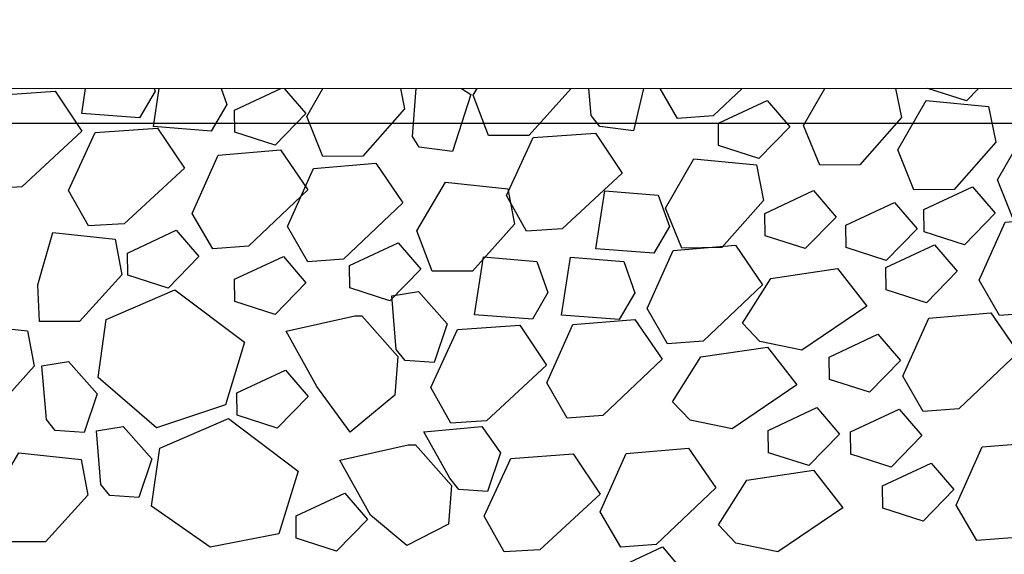
# Model space of a CAD drawing. Units: metres. Extents: x 144.2 to 155.6, y 113.6 to 122.5.
# Drawn here: x 145.1 to 145.6, y 120.3 to 120.5 of the extents above; entities that cross this region are included whole.
import ezdxf
from ezdxf.xclip import XClip

# ---------------------------------------------------------------- set-up
doc = ezdxf.new("R2010")
doc.units = ezdxf.units.M
doc.header["$XCLIPFRAME"] = 0
doc.linetypes.add('BH90_GEOTEXTIL', pattern=[3.75, 3, -0.75])
doc.layers.get('0').update_dxf_attribs({"linetype": 'CONTINUOUS'})
for name, color, linetype in [('L-RAST', 8, 'CONTINUOUS'), ('T-12E---ESN', 4, 'BH90_GEOTEXTIL'), ('T-31B---ESN', 3, 'CONTINUOUS')]:
    doc.layers.add(name, color=color, linetype=linetype)

# ---------------------------------------------------------------- blocks, each defined once
blk = doc.blocks.new('raster skelettjord')
at = {"color": 0}
for points in [[(1.0889, 1.493), (1.09999, 1.51779), (1.12653, 1.52001), (1.13812, 1.50308), (1.11279, 1.47906), (1.09763, 1.47793)], [(1.01708, 1.47072), (1.01044, 1.48779), (1.02278, 1.50866), (1.04934, 1.50581), (1.05219, 1.49064), (1.03416, 1.47072)], [(1.20348, 1.50044), (1.22424, 1.51018), (1.23386, 1.49891), (1.22074, 1.48548), (1.2036, 1.49096)], [(0.8437, 1.48009), (0.84749, 1.50475), (0.87026, 1.50286), (0.87501, 1.48958), (0.86837, 1.4782)], [(1.07875, 1.47262), (1.06452, 1.47451), (1.06073, 1.47925), (1.05883, 1.50202), (1.07021, 1.50391), (1.0835, 1.49253)], [(0.87424, 1.47444), (0.87804, 1.4991), (0.90081, 1.4972), (0.90555, 1.48393), (0.89891, 1.47254)], [(0.94642, 1.46172), (0.93957, 1.47871), (0.95165, 1.49972), (0.97825, 1.4972), (0.98128, 1.48206), (0.9635, 1.46193)], [(1.0017, 1.46384), (0.98747, 1.46574), (0.98467, 1.4702), (0.9862, 1.49083), (0.99458, 1.49779), (1.00956, 1.48812)], [(1.15814, 1.45801), (1.15129, 1.475), (1.16337, 1.49601), (1.18997, 1.49349), (1.193, 1.47835), (1.17522, 1.45822)], [(0.79448, 1.46303), (0.80586, 1.48769), (0.83243, 1.48959), (0.84381, 1.47252), (0.8182, 1.4488), (0.80302, 1.44786)], [(0.90882, 1.48152), (0.92957, 1.49126), (0.9392, 1.47999), (0.92608, 1.46655), (0.90893, 1.47203)], [(1.11498, 1.47588), (1.13573, 1.48561), (1.14536, 1.47435), (1.13224, 1.46091), (1.11509, 1.46639)], [(1.19831, 1.44752), (1.19146, 1.46451), (1.20354, 1.48552), (1.23014, 1.483), (1.23317, 1.46787), (1.21539, 1.44773)], [(0.83809, 1.44729), (0.84948, 1.47195), (0.87605, 1.47385), (0.88743, 1.45677), (0.86181, 1.43306), (0.84663, 1.43212)], [(1.2408, 1.43479), (1.23395, 1.45178), (1.24603, 1.47279), (1.27263, 1.47027), (1.27566, 1.45513), (1.25788, 1.435)], [(1.02467, 1.44511), (1.03606, 1.46977), (1.06262, 1.47167), (1.07401, 1.4546), (1.04839, 1.43089), (1.03321, 1.42994)], [(0.8908, 1.43749), (0.90189, 1.46229), (0.92843, 1.46451), (0.94002, 1.44758), (0.91469, 1.42356), (0.89953, 1.42242)], [(1.09935, 1.4227), (1.0925, 1.43969), (1.10458, 1.4607), (1.13118, 1.45818), (1.13421, 1.44304), (1.11643, 1.42291)], [(0.93134, 1.43184), (0.94242, 1.45664), (0.96896, 1.45886), (0.98056, 1.44193), (0.95523, 1.41791), (0.94007, 1.41677)], [(0.99307, 1.41291), (0.98643, 1.42998), (0.99876, 1.45085), (1.02533, 1.448), (1.02817, 1.43283), (1.01015, 1.41291)], [(1.20256, 1.43908), (1.22331, 1.44882), (1.23294, 1.43755), (1.21982, 1.42411), (1.20267, 1.42959)], [(1.06281, 1.42244), (1.0666, 1.4471), (1.08937, 1.44521), (1.09412, 1.43193), (1.08747, 1.42055)], [(1.13476, 1.43745), (1.15551, 1.44719), (1.16514, 1.43593), (1.15202, 1.42249), (1.13487, 1.42797)], [(1.16926, 1.43242), (1.19002, 1.44216), (1.19964, 1.43089), (1.18652, 1.41745), (1.16938, 1.42294)], [(1.22608, 1.409), (1.23717, 1.43379), (1.26371, 1.43602), (1.2753, 1.41909), (1.24998, 1.39506), (1.23481, 1.39393)], [(0.82572, 1.39135), (0.82502, 1.40709), (0.83141, 1.42928), (0.85798, 1.42644), (0.86082, 1.41126), (0.8428, 1.39135)], [(0.86319, 1.42059), (0.88395, 1.43033), (0.89358, 1.41907), (0.88046, 1.40563), (0.86331, 1.41111)], [(0.95779, 1.41524), (0.97854, 1.42498), (0.98817, 1.41371), (0.97505, 1.40027), (0.9579, 1.40575)], [(1.08463, 1.39691), (1.09572, 1.4217), (1.12226, 1.42393), (1.13385, 1.40699), (1.10853, 1.38297), (1.09336, 1.38184)], [(1.18634, 1.41439), (1.2071, 1.42413), (1.21672, 1.41286), (1.2036, 1.39943), (1.18646, 1.40491)], [(0.90885, 1.40942), (0.92961, 1.41916), (0.93923, 1.40789), (0.92611, 1.39445), (0.90897, 1.39994)], [(1.01104, 1.39425), (1.01484, 1.41891), (1.03761, 1.41701), (1.04235, 1.40373), (1.03571, 1.39235)], [(1.0481, 1.39418), (1.0519, 1.41884), (1.07467, 1.41694), (1.07941, 1.40366), (1.07277, 1.39228)], [(1.13269, 1.38287), (1.12522, 1.39068), (1.13732, 1.4098), (1.16573, 1.41394), (1.17826, 1.39797), (1.15059, 1.3792)], [(0.85417, 1.39227), (0.88343, 1.40496), (0.91312, 1.38256), (0.9049, 1.3559), (0.87561, 1.34606), (0.85068, 1.36757)], [(0.99385, 1.37391), (0.98152, 1.37479), (0.97772, 1.37953), (0.97582, 1.40229), (0.98721, 1.40419), (0.99938, 1.39039)], [(0.95805, 1.34427), (0.9439, 1.36375), (0.93084, 1.38727), (0.96001, 1.39378), (0.96305, 1.39381), (0.97846, 1.37651), (0.97715, 1.35997)], [(1.19351, 1.36807), (1.2046, 1.39287), (1.23114, 1.39509), (1.24273, 1.37816), (1.2174, 1.35414), (1.20224, 1.35301)], [(0.78838, 1.35241), (0.78174, 1.36948), (0.79407, 1.39035), (0.82063, 1.3875), (0.82348, 1.37233), (0.80545, 1.35241)], [(0.99241, 1.36331), (1.0038, 1.38796), (1.03036, 1.38986), (1.04175, 1.37279), (1.01613, 1.34908), (1.00095, 1.34813)], [(1.04182, 1.36529), (1.05291, 1.39008), (1.07945, 1.3923), (1.09104, 1.37537), (1.06572, 1.35135), (1.05055, 1.35022)], [(1.16215, 1.37626), (1.1829, 1.386), (1.19253, 1.37473), (1.17941, 1.36129), (1.16226, 1.36677)], [(1.10291, 1.34939), (1.09544, 1.3572), (1.10754, 1.37632), (1.13595, 1.38046), (1.14848, 1.36449), (1.12081, 1.34571)], [(0.84476, 1.34412), (0.83243, 1.34499), (0.82864, 1.34973), (0.82674, 1.37249), (0.83813, 1.37439), (0.85029, 1.3606)], [(0.90978, 1.361), (0.93054, 1.37074), (0.94016, 1.35947), (0.92704, 1.34603), (0.9099, 1.35151)], [(1.13622, 1.345), (1.15698, 1.35474), (1.1666, 1.34348), (1.15349, 1.33004), (1.13634, 1.33552)], [(1.17131, 1.34435), (1.19207, 1.35409), (1.20169, 1.34282), (1.18857, 1.32939), (1.17143, 1.33487)], [(0.87697, 1.33738), (0.90623, 1.35007), (0.93592, 1.32767), (0.9277, 1.30101), (0.89839, 1.29523), (0.87348, 1.31268)], [(0.86797, 1.31642), (0.85564, 1.31729), (0.85184, 1.32203), (0.84995, 1.3448), (0.86133, 1.34669), (0.8735, 1.3329)], [(1.01665, 1.31902), (1.00432, 1.3199), (1.00052, 1.32464), (0.98952, 1.34435), (1.01414, 1.34663), (1.02218, 1.3355)], [(0.98227, 1.29604), (0.9667, 1.30886), (0.95364, 1.33238), (0.98281, 1.33888), (0.98585, 1.33892), (1.00126, 1.32161), (0.99995, 1.30508)], [(1.21631, 1.31318), (1.2274, 1.33798), (1.25394, 1.3402), (1.26553, 1.32327), (1.2402, 1.29925), (1.22504, 1.29811)], [(0.81118, 1.29752), (0.80454, 1.31459), (0.81687, 1.33546), (0.84344, 1.33261), (0.84628, 1.31744), (0.82825, 1.29752)], [(1.01521, 1.30841), (1.0266, 1.33307), (1.05316, 1.33497), (1.06455, 1.3179), (1.03893, 1.29419), (1.02375, 1.29324)], [(1.06463, 1.31039), (1.07571, 1.33519), (1.10225, 1.33741), (1.11384, 1.32048), (1.08852, 1.29646), (1.07335, 1.29533)], [(1.18495, 1.32137), (1.2057, 1.33111), (1.21533, 1.31984), (1.20221, 1.3064), (1.18506, 1.31188)], [(1.12245, 1.29694), (1.11498, 1.30475), (1.12708, 1.32387), (1.15549, 1.32801), (1.16802, 1.31204), (1.14036, 1.29327)], [(0.93502, 1.30855), (0.95578, 1.31828), (0.96541, 1.30702), (0.95229, 1.29358), (0.93514, 1.29906)], [(1.07036, 1.28562), (1.09112, 1.29536), (1.10074, 1.2841), (1.08763, 1.27066), (1.07048, 1.27614)]]:
    blk.add_lwpolyline(points, close=True, dxfattribs=at)

msp = doc.modelspace()

# ---------------------------------------------------------------- linework, layer by layer
at = {"layer": 'T-12E---ESN'}
msp.add_line((145.99472, 120.47527), (144.52407, 120.47527), dxfattribs=at)
at = {"layer": 'T-31B---ESN', "lineweight": 0}
msp.add_line((145.98926, 120.49027), (144.48937, 120.49027), dxfattribs=at)

# ---------------------------------------------------------------- block references
at = {"layer": 'L-RAST', "color": 254}
ref = msp.add_blockref('raster skelettjord', (144.32076, 118.99952), dxfattribs=at)
XClip(ref).set_block_clipping_path([(0.1678554559, 1.4907490496), (1.6685024277, 1.4907490496), (1.6697647161, 1.4872809406), (1.6719590484, 1.4812520622), (1.6739619812, 1.4757490496), (1.6866379919, 1.4409219964), (2.0437303093, 1.4409219964), (2.0618658735, 1.4907490496), (2.0437303093, 1.4909219964), (2.0437831856, 1.50586912), (1.9152105888, 1.6344417169), (1.9152105888, 1.6518691221), (2.2232105888, 1.6518691221), (2.223210612, 1.0370064613), (3.7231168576, 1.0370065106), (3.7232105888, 1.6435737893), (5.326050956, 1.6435737893), (5.323211735, 1.6407345684), (4.3231541846, 0.6408399092), (1.01524056, 0.6433639455)])

doc.saveas('drawing.dxf')
